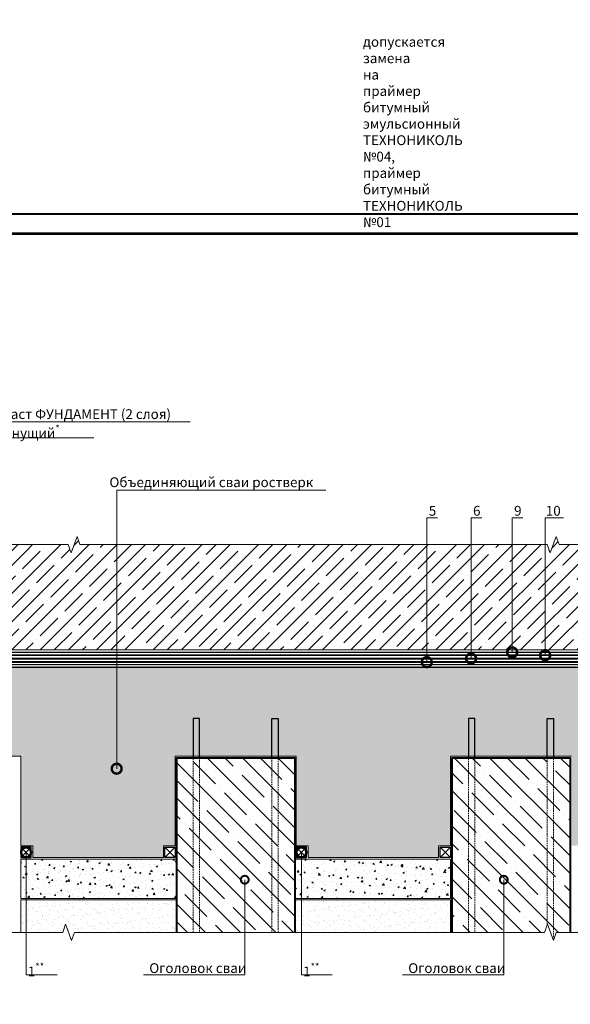
# Model space of a CAD drawing. Units: millimetres. Extents: x 40899 to 106733, y -64608 to -31585.
# Drawn here: x 51934 to 53334, y -56229 to -53726 of the extents above; entities that cross this region are included whole.
import ezdxf
from ezdxf import colors
from ezdxf.entities.mleader import LeaderData, LeaderLine
from ezdxf.enums import TextEntityAlignment as Align
from ezdxf.math import Vec2, Vec3

# ---------------------------------------------------------------- set-up
doc = ezdxf.new("R2010")
doc.units = ezdxf.units.MM
for name, pattern in [('K5LT_DASHED', [6, 4, -2]), ('осевая2', [28.575, 19.05, -3.175, 3.175, -3.175]), ('Штриховая', [6, 2, -2, 2]), ('штриховая 50', [1, 0.5, -0.5])]:
    doc.linetypes.add(name, pattern=pattern)
doc.layers.get('0').update_dxf_attribs({"lineweight": 30})
for name, color, linetype, lineweight in [('FP-XX-МАРКИ ПОМЕЩЕНИЙ', 250, 'Continuous', 25), ('TN-БЕТОН', 251, 'Continuous', 40), ('TN-ГЕРМЕТИК', 20, 'Continuous', 30), ('TN-ГИДРОИЗОЛЯЦИЯ БИТУМАЯ нижняя', 173, 'Continuous', 9), ('TN-ГРУНТОВКА', 6, 'Continuous', 15), ('TN-ПАРОИЗОЛЯЦИЯ', 94, 'Continuous', 15)]:
    doc.layers.add(name, color=color, linetype=linetype, lineweight=lineweight)
for name, color, linetype, lineweight, true_color in [('TN-АННОТАЦИИ', 7, 'Continuous', 20, 0x000000), ('TN-АННОТАЦИИ @ 10', 7, 'Continuous', 20, 0x000000), ('TN-АННТОТАЦИИ', 7, 'Continuous', 20, 0x000000), ('TN-ТАБЛИЦЫ', 7, 'Continuous', 40, 0x000000)]:
    doc.layers.add(name, color=color, linetype=linetype, lineweight=lineweight, true_color=true_color)
doc.styles.add('TN-Текст', font='isocpeur.ttf')
doc.styles.add('TN-Текст-Аннотативный', font='isocpeur.ttf')
doc.styles.add('ПТС-Текст-Аннотативный', font='isocpeur.ttf')
pattern_1 = [(45, (-100, -238.39), (-44.9013, 44.9013), []), (45, (-55.1, -238.39), (-44.9013, 44.9013), [79.375, -15.875, 0, -15.875])]
pattern_2 = [(37.5, (21558.177, -35392.198), (-0.800016, 24.470662), [0, -19.304, 0, -21.59, 0, -20.6375]), (7.5, (21558.177, -35392.198), (22.476164, 35.841255), [0, -10.414, 0, -17.399, 0, -6.6675]), (327.5, (21542.556, -35392.198), (39.549619, 0.071859), [0, -6.35, 0, -22.86, 0, -29.845]), (317.5, (21542.556, -35392.2), (38.177823, 11.146466), [0, -3.175, 0, -14.986, 0, -17.145])]
pattern_3 = [(50, (21558.177, -35392.198), (36.436934, -3.187817), [3.81, -41.91]), (355, (21558.177, -35392.2), (-7.048684, 38.21137), [3.048, -33.528117]), (100.45144, (21561.213, -35392.464), (29.38825, 35.02355), [3.238, -35.61805]), (46.1842, (21558.177, -35382.04), (54.21581, -8.408466), [5.715, -62.865]), (96.63556, (21562.695, -35382.74), (47.48083, 49.485225), [4.857005, -53.42712]), (351.18415, (21558.177, -35382.04), (47.48083, 49.485225), [4.57199, -50.29195]), (21, (21563.257, -35384.578), (30.322878, -20.45304), [3.81, -41.91]), (326, (21563.257, -35384.58), (12.360406, 36.837593), [3.048, -33.528]), (71.45144, (21565.784, -35386.283), (42.683284, 16.384554), [3.238, -35.617988]), (37.5, (21558.177, -35392.198), (0.6177207, 16.911008), [0, -33.1216, 0, -34.036, 0, -33.655]), (7.5, (21558.177, -35392.198), (13.3639325, 20.036115), [0, -19.4056, 0, -32.3596, 0, -12.827]), (327.5, (21546.849, -35392.198), (27.118119, -1.145749), [0, -12.7, 0, -39.624, 0, -52.578]), (317.5, (21541.769, -35392.198), (29.625836, 5.085298), [0, -16.51, 0, -26.3144, 0, -37.338])]

# ---------------------------------------------------------------- blocks, each defined once
blk = doc.blocks.new('*U265')
at = {"layer": 'TN-БЕТОН', "lineweight": 13}
h = blk.add_hatch(dxfattribs=at)
h.set_pattern_fill('ANSI35', color=256, scale=10)
h.set_pattern_definition(pattern_1)
h.paths.add_polyline_path([(-100, 0), (200, 0), (200, 461.6), (-100, 461.6)])
at = {"layer": 'TN-БЕТОН'}
blk.add_lwpolyline([(-100, 0), (200, 0), (200, 461.6), (-100, 461.6)], close=True, dxfattribs=at)
blk = doc.blocks.new('*U266')
at = {"layer": 'TN-БЕТОН', "lineweight": 13}
h = blk.add_hatch(dxfattribs=at)
h.set_pattern_fill('ANSI35', color=256, scale=10)
h.set_pattern_definition(pattern_1)
h.paths.add_polyline_path([(-100, 0), (200, 0), (200, 461.6), (-100, 461.6)])
at = {"layer": 'TN-БЕТОН'}
blk.add_lwpolyline([(-100, 0), (200, 0), (200, 461.6), (-100, 461.6)], close=True, dxfattribs=at)
blk = doc.blocks.new('*U258')
at = {"lineweight": 0}
blk.add_wipeout([(67, -670), (-12100, -670), (-12175, -464), (-12325, -876), (-12400, -670), (-24351, -670), (-24426, -464), (-24576, -876), (-24651, -670), (-36873, -670), (-36873, 0), (-24651, 0), (-24576, -206), (-24426, 206), (-24351, 0), (-12400, 0), (-12325, -206), (-12175, 206), (-12100, 0), (67, 0)], dxfattribs=at).dxf.layer = 'FP-XX-МАРКИ ПОМЕЩЕНИЙ'
at = {"linetype": 'Continuous'}
blk.add_lwpolyline([(-36951, 0), (-24651, 0), (-24651, 0), (-24576, -206), (-24426, 206), (-24351, 0), (-24351, 0), (-12400, 0), (-12325, -206), (-12175, 206), (-12100, 0), (200, 0)], dxfattribs=at)
blk = doc.blocks.new('*U259')
at = {"lineweight": 0}
blk.add_wipeout([(250, -670), (-12031, -670), (-12106, -464), (-12256, -876), (-12331, -670), (-24212, -670), (-24287, -464), (-24437, -876), (-24512, -670), (-36852, -670), (-36852, 0), (-24512, 0), (-24437, -206), (-24287, 206), (-24212, 0), (-12331, 0), (-12256, -206), (-12106, 206), (-12031, 0), (250, 0)], dxfattribs=at).dxf.layer = 'FP-XX-МАРКИ ПОМЕЩЕНИЙ'
at = {"linetype": 'Continuous'}
blk.add_lwpolyline([(-36743, 0), (-24512, 0), (-24512, 0), (-24437, -206), (-24287, 206), (-24212, 0), (-24212, 0), (-12331, 0), (-12256, -206), (-12106, 206), (-12031, 0), (200, 0)], dxfattribs=at)
blk = doc.blocks.new('*U38')
blk.add_lwpolyline([(0, 0), (420, 0), (420, 297), (0, 297)], close=True)
at = {"const_width": 0.7}
blk.add_lwpolyline([(20, 5), (415, 5), (415, 292), (20, 292)], close=True, dxfattribs=at)
at = {"color": 0, "style": 'TN-Текст', "flags": 8}
for tag, p, height in [('ФОРМА6_001', (341.77, 11.28), 3.5), ('ФОРМАТ', (397, 1.5), 2.5)]:
    blk.add_attdef(tag, p, '', height=height, dxfattribs=at)
blk.add_attdef('ЛИСТ__', text='', height=2.5, dxfattribs=at).set_placement((410, 9.5), align=Align.MIDDLE_CENTER)
blk = doc.blocks.new('_DotSmall')
at = {"color": 0, "linetype": 'ByBlock', "const_width": 0.5}
blk.add_lwpolyline([(-0.0625, 0, 1), (0.0625, 0, 1)], format="xyb", close=True, dxfattribs=at)

msp = doc.modelspace()

# ---------------------------------------------------------------- hatches: boundary and pattern name
at = {"lineweight": 9, "transparency": 33554687}
h = msp.add_hatch(dxfattribs=at)
h.set_pattern_fill('AR-SAND', color=256, scale=0.5)
h.set_pattern_definition(pattern_2)
h.paths.add_polyline_path([(51937.5, -56063.9), (52333.5, -56063.9), (52333.5, -55963.9), (51937.5, -55963.9)])
h = msp.add_hatch(dxfattribs=at)
h.set_pattern_fill('AR-SAND', color=256, scale=0.5)
h.set_pattern_definition(pattern_2)
h.paths.add_polyline_path([(53029.5, -56063.9), (52633.5, -56063.9), (52633.5, -55963.9), (53029.5, -55963.9)])
at = {"layer": 'TN-БЕТОН', "lineweight": 9}
h = msp.add_hatch(dxfattribs=at)
h.set_pattern_fill('ANSI35', color=256, scale=8)
h.set_pattern_definition([(45, (21489.097, -35392.2), (-35.921024, 35.921024), []), (45, (21525.02, -35392.2), (-35.921024, 35.921024), [63.5, -12.7, 0, -12.7])])
h.paths.add_polyline_path([(50833.8, -55783.9), (51434, -55783.9), (51503.2, -55714.7), (51503.1, -55616.5), (51512.2, -55607.4), (51512.2, -55576.3), (51503.2, -55566.8), (51503.2, -55533.6), (51494.2, -55524.7), (51494.2, -55492.2), (51485.2, -55484.5), (51485.2, -55301.3), (51665.9, -55301.3), (51674.9, -55310.3), (51713.2, -55310.3), (51721.6, -55319.3), (51755, -55319.3), (51763.7, -55328.3), (53903.3, -55328.3), (53912.1, -55319.3), (53945.5, -55319.3), (53953.9, -55310.3), (53992.1, -55310.3), (54001.1, -55301.3), (54181.8, -55301.3), (54181.8, -55484.5), (54172.8, -55492.2), (54172.8, -55524.7), (54163.8, -55533.6), (54163.8, -55567.1), (54154.8, -55576.1), (54154.8, -55607.4), (54163.8, -55616.4), (54163.8, -55714.7), (54233, -55783.9), (54530.9, -55783.9), (54530.9, -55039.9), (50833.8, -55039.9)])
h = msp.add_hatch(dxfattribs=at)
h.set_pattern_fill('AR-CONC', color=256, scale=0.2)
h.set_pattern_definition([(50, (19258.177, -35392.198), (36.436934, -3.187817), [3.81, -41.91]), (355, (19258.177, -35392.2), (-7.048684, 38.21137), [3.048, -33.528117]), (100.45144, (19261.213, -35392.464), (29.38825, 35.02355), [3.238002, -35.61805]), (46.1842, (19258.177, -35382.04), (54.21581, -8.408466), [5.715, -62.865]), (96.63556, (19262.695, -35382.74), (47.48083, 49.485225), [4.857005, -53.42712]), (351.18415, (19258.177, -35382.04), (47.48083, 49.485225), [4.57199, -50.29195]), (21, (19263.257, -35384.578), (30.322878, -20.45304), [3.81, -41.91]), (326, (19263.257, -35384.58), (12.360406, 36.837593), [3.048, -33.528]), (71.451445, (19265.784, -35386.283), (42.683284, 16.384554), [3.238002, -35.617988]), (37.5, (19258.177, -35392.198), (0.6177207, 16.9110078), [0, -33.1216, 0, -34.036, 0, -33.655]), (7.5, (19258.177, -35392.198), (13.3639325, 20.036115), [0, -19.4056, 0, -32.3596, 0, -12.827]), (327.5, (19246.849, -35392.198), (27.118119, -1.145749), [0, -12.7, 0, -39.624, 0, -52.578]), (317.5, (19241.769, -35392.198), (29.625836, 5.085298), [0, -16.51, 0, -26.3144, 0, -37.338])])
h.paths.add_polyline_path([(51599.5, -55855.9), (51599.5, -55825.9), (51629.5, -55825.9), (51629.5, -55598.3), (51671.5, -55598.3), (51671.5, -55498.3), (51695.5, -55498.3), (51695.5, -55598.3), (51871.5, -55598.3), (51871.5, -55498.3), (51895.5, -55498.3), (51895.5, -55598.3), (51937.5, -55598.3), (51937.5, -55825.9), (51967.5, -55825.9), (51967.5, -55855.9), (52299.5, -55855.9), (52299.5, -55825.9), (52329.5, -55825.9), (52329.5, -55598.3), (52637.5, -55598.3), (52637.5, -55825.9), (52667.5, -55825.9), (52667.5, -55855.9), (52999.5, -55855.9), (52999.5, -55825.9), (53029.5, -55825.9), (53029.5, -55598.3), (53337.5, -55598.3), (53337.5, -55825.9), (53367.5, -55825.9), (53367.5, -55855.9), (53699.5, -55855.9), (53699.5, -55825.9), (53729.5, -55825.9), (53729.5, -55598.3), (54037.5, -55598.3), (54037.5, -55825.9), (54067.5, -55825.9), (54067.5, -55855.9), (54117.5, -55855.9), (54117.5, -55365.6), (51549.5, -55365.6), (51549.5, -55855.9)])
h = msp.add_hatch(dxfattribs=at)
h.set_pattern_fill('AR-CONC', color=256, scale=0.2)
h.set_pattern_definition(pattern_3)
h.paths.add_polyline_path([(51937.5, -55959.9), (52333.5, -55959.9), (52333.5, -55859.9), (51937.5, -55859.9)])
h = msp.add_hatch(dxfattribs=at)
h.set_pattern_fill('AR-CONC', color=256, scale=0.2)
h.set_pattern_definition(pattern_3)
h.paths.add_polyline_path([(53029.5, -55959.9), (52633.5, -55959.9), (52633.5, -55859.9), (53029.5, -55859.9)])

# ---------------------------------------------------------------- linework, layer by layer
at = {"color": 252, "linetype": 'осевая2', "ltscale": 0.5, "const_width": 4}
msp.add_lwpolyline([(51230.3, -55837), (51243.5, -55826.9), (51281, -55826.9), (51288.6, -55817.9), (51326.8, -55817.9), (51334, -55808.9), (51427.9, -55808.9), (51516.5, -55720.2), (51516.5, -55621.9), (51525.5, -55612.9), (51525.5, -55571), (51516.5, -55561.5), (51516.5, -55528), (51507.5, -55519.1), (51507.5, -55486.1), (51498.5, -55478.4), (51498.5, -55314.6), (51660.4, -55314.6), (51669.4, -55323.6), (51707.4, -55323.6), (51715.8, -55332.6), (51749.4, -55332.6), (51758.1, -55341.6), (53908.9, -55341.6)], dxfattribs=at)
for points in [[(52375.5, -55602.3), (52391.5, -55602.3), (52391.5, -55502.3), (52375.5, -55502.3)], [(52591.5, -55602.3), (52575.5, -55602.3), (52575.5, -55502.3), (52591.5, -55502.3)], [(53075.5, -55602.3), (53091.5, -55602.3), (53091.5, -55502.3), (53075.5, -55502.3)], [(53291.5, -55602.3), (53275.5, -55602.3), (53275.5, -55502.3), (53291.5, -55502.3)]]:
    msp.add_lwpolyline(points, close=True)
at = {"linetype": 'K5LT_DASHED', "lineweight": 15}
for points in [[(52375.5, -55602.3), (52391.5, -55602.3), (52391.5, -56063.9), (52375.5, -56063.9)], [(52591.5, -55602.3), (52575.5, -55602.3), (52575.5, -56063.9), (52591.5, -56063.9)], [(53075.5, -55602.3), (53091.5, -55602.3), (53091.5, -56063.9), (53075.5, -56063.9)], [(53291.5, -55602.3), (53275.5, -55602.3), (53275.5, -56063.9), (53291.5, -56063.9)]]:
    msp.add_lwpolyline(points, close=True, dxfattribs=at)
at = {"lineweight": 15}
for points in [[(51937.5, -56063.9), (52333.5, -56063.9), (52333.5, -55963.9), (51937.5, -55963.9)], [(53029.5, -56063.9), (52633.5, -56063.9), (52633.5, -55963.9), (53029.5, -55963.9)]]:
    msp.add_lwpolyline(points, close=True, dxfattribs=at)
at = {"layer": 'TN-БЕТОН', "lineweight": 20}
for points in [[(54530.9, -55039.9), (50833.8, -55039.9), (50833.8, -55783.9), (51434, -55783.9), (51503.2, -55714.7), (51503.1, -55616.5), (51512.2, -55607.4), (51512.2, -55576.3), (51503.2, -55566.8), (51503.2, -55533.6), (51494.2, -55524.7), (51494.2, -55492.2), (51485.2, -55484.5), (51485.2, -55301.3), (51665.9, -55301.3), (51674.9, -55310.3), (51713.2, -55310.3), (51721.6, -55319.3), (51755, -55319.3), (51763.7, -55328.3), (53903.3, -55328.3)], [(54117.5, -55365.6), (51549.5, -55365.6)], [(51895.5, -55598.3), (51937.5, -55598.3), (51937.5, -55825.9), (51967.5, -55825.9), (51967.5, -55855.9), (52299.5, -55855.9), (52299.5, -55825.9), (52329.5, -55825.9), (52329.5, -55598.3), (52637.5, -55598.3), (52637.5, -55825.9), (52667.5, -55825.9), (52667.5, -55855.9), (52999.5, -55855.9), (52999.5, -55825.9), (53029.5, -55825.9), (53029.5, -55598.3), (53337.5, -55598.3)]]:
    msp.add_lwpolyline(points, dxfattribs=at)
for points in [[(51937.5, -55959.9), (52333.5, -55959.9), (52333.5, -55859.9), (51937.5, -55859.9)], [(53029.5, -55959.9), (52633.5, -55959.9), (52633.5, -55859.9), (53029.5, -55859.9)]]:
    msp.add_lwpolyline(points, close=True, dxfattribs=at)
at = {"layer": 'TN-ГЕРМЕТИК'}
for points in [[(51963.5, -55829.9), (51937.5, -55829.9), (51937.5, -55855.9), (51963.5, -55855.9)], [(52303.5, -55829.9), (52329.5, -55829.9), (52329.5, -55855.9), (52303.5, -55855.9)], [(52663.5, -55829.9), (52637.5, -55829.9), (52637.5, -55855.9), (52663.5, -55855.9)], [(53003.5, -55829.9), (53029.5, -55829.9), (53029.5, -55855.9), (53003.5, -55855.9)]]:
    msp.add_lwpolyline(points, close=True, dxfattribs=at)
for points in [[(51963.5, -55829.9), (51937.5, -55855.9)], [(51963.5, -55855.9), (51937.5, -55829.9)], [(52303.5, -55829.9), (52329.5, -55855.9)], [(52303.5, -55855.9), (52329.5, -55829.9)], [(52663.5, -55829.9), (52637.5, -55855.9)], [(52663.5, -55855.9), (52637.5, -55829.9)], [(53003.5, -55829.9), (53029.5, -55855.9)], [(53003.5, -55855.9), (53029.5, -55829.9)]]:
    msp.add_lwpolyline(points, dxfattribs=at)
at = {"layer": 'TN-ГИДРОИЗОЛЯЦИЯ БИТУМАЯ нижняя', "linetype": 'штриховая 50', "ltscale": 10, "const_width": 5}
for points in [[(52833.5, -55350.1), (51754.5, -55350.1), (51745.8, -55341.1), (51712.1, -55341.1), (51703.7, -55332.1), (51665.9, -55332.1), (51656.9, -55323.1), (51507, -55323.1), (51507, -55474.5), (51516, -55482.2), (51516, -55515.6), (51525, -55524.5), (51525, -55559.1)], [(52833.5, -55350.1), (53912.5, -55350.1), (53921.3, -55341.1), (53955, -55341.1), (53963.4, -55332.1), (54001.2, -55332.1), (54010.2, -55323.1), (54160, -55323.1), (54160, -55474.5), (54151, -55482.2), (54151, -55515.6), (54142, -55524.5), (54142, -55559.1)], [(52833.5, -55359.1), (51704.2, -55359.1), (51695.9, -55350.1), (51658.5, -55350.1), (51649.5, -55341.1), (51525, -55341.1), (51525, -55466.2), (51534, -55474), (51534, -55509.1)], [(52833.5, -55359.1), (53962.8, -55359.1), (53971.2, -55350.1), (54008.6, -55350.1), (54017.6, -55341.1), (54142, -55341.1), (54142, -55466.2), (54133, -55474), (54133, -55509.1)]]:
    msp.add_lwpolyline(points, dxfattribs=at)
at = {"layer": 'TN-ГРУНТОВКА', "linetype": 'Штриховая', "ltscale": 0.5, "const_width": 3}
msp.add_lwpolyline([(51556.5, -55631.9), (51556.5, -55372.6), (54024, -55372.6)], dxfattribs=at)
at = {"layer": 'TN-ПАРОИЗОЛЯЦИЯ', "ltscale": 0.4, "const_width": 4}
msp.add_lwpolyline([(51218.9, -55836.6), (51241, -55819.6), (51277.6, -55819.6), (51285.2, -55810.6), (51323.3, -55810.6), (51330.5, -55801.6), (51424.8, -55801.6), (51509.2, -55717.2), (51509.2, -55618.9), (51518.2, -55609.9), (51518.2, -55573.9), (51509.2, -55564.4), (51509.2, -55531.1), (51500.2, -55522.2), (51500.2, -55489.5), (51491.2, -55481.7), (51491.2, -55307.3), (51663.5, -55307.3), (51672.5, -55316.3), (51710.6, -55316.3), (51719, -55325.3), (51752.4, -55325.3), (51761.2, -55334.3), (53905.8, -55334.3)], dxfattribs=at)

# ---------------------------------------------------------------- block references
at = {"xscale": -1}
for name, p in [('*U266', (52533.5, -56063.9)), ('*U265', (53233.5, -56063.9))]:
    msp.add_blockref(name, p, dxfattribs=at)

# ---------------------------------------------------------------- texts
at = {"layer": 'TN-АННОТАЦИИ', "color": 0, "insert": (48432.1, -53728), "char_height": 25, "attachment_point": 1, "style": 'TN-Текст-Аннотативный'}
msp.add_mtext_dynamic_manual_height_columns('\\A1;\\pi-75,l175,t175;*^Iдопускается замена на праймер битумный эмульсионный ТЕХНОНИКОЛЬ №04, праймер битумный ТЕХНОНИКОЛЬ №01', width=1812.889, gutter_width=20358.2, heights=[0], dxfattribs=at)
at = {"layer": 'TN-АННТОТАЦИИ', "char_height": 35, "attachment_point": 1, "style": 'ПТС-Текст-Аннотативный'}
for s, width, insert in [('\\pi482.52811;{\\fISOCPEUR|b1|i0|c204|p34;Примыкание к оголовку сваи. Вариант 1}', 1850, (46132.1, -54457.6)), ('\\pi479.11732;{\\fISOCPEUR|b1|i0|c204|p34;Примыкание к оголовку сваи. Вариант 2}', 1850, (48432.1, -54457.6)), ('\\pi1591.39055;{\\fISOCPEUR|b1|i0|c204|p34;Примыкание к свайному ростверку.\\P\\pi1313.21402;(Вариант устройства изоляции при сгущении свай в кусте)}', 3950, (50732.1, -54457.6))]:
    msp.add_mtext_dynamic_manual_height_columns(s, width=width, gutter_width=20358.2, heights=[129.4], dxfattribs=dict(at, insert=insert))

# ---------------------------------------------------------------- next in the draw order: block references
at = {"layer": 'TN-АННОТАЦИИ', "xscale": 0.1, "yscale": 0.1, "zscale": 0.1, "rotation": 180}
msp.add_blockref('*U259', (50854.4, -55060.5), dxfattribs=at)
at = {"layer": 'TN-АННОТАЦИИ', "xscale": -0.1, "yscale": 0.1, "zscale": 0.1}
msp.add_blockref('*U258', (50833.5, -56046.3), dxfattribs=at)

# ---------------------------------------------------------------- next in the draw order: block references
at = {"layer": 'TN-ТАБЛИЦЫ', "color": 7, "xscale": 10, "yscale": 10, "zscale": 10}
msp.add_blockref('*U38', (50532.1, -57190), dxfattribs=at)

# ---------------------------------------------------------------- next in the draw order: leaders
at = {"layer": 'TN-АННОТАЦИИ @ 10'}
ml = msp.add_multileader_mtext('Standard', dxfattribs=at)
ml.set_content('\\A1;Битумно-полимерный рулонный материал - Техноэласт ФУНДАМЕНТ (2 слоя)', color=256, style='TN-Текст')
ml.set_leader_properties(color=256, linetype='ByLayer', lineweight=-1)
ml.set_arrow_properties(name='DOTSMALL')
ml.build(insert=Vec2(0, 0))
ml.multileader.update_dxf_attribs({"text_left_attachment_type": 6, "text_right_attachment_type": 6, "dogleg_length": 100, "arrow_head_size": 50, "scale": 10})
ctx = ml.context
ctx.base_point, ctx.scale, ctx.char_height, ctx.arrow_head_size, ctx.landing_gap_size, ctx.plane_origin = Vec3(51063.6, -54748.6), 10, 25, 50, 0, Vec3(48952.9, -56260)
ctx.left_attachment, ctx.right_attachment, ctx.text_align_type = 6, 6, 1
notes = []
notes.append((ctx, [(1, (1, 1, 0), (51055.4, -54748.6), (1, 0), 8.18, [(1, [(51055.4, -55850.9)], 0, [])])]))
ctx.mtext.insert, ctx.mtext.alignment, ctx.mtext.line_spacing_style, ctx.mtext.flow_direction = Vec3(51673.6, -54716.1), 2, 2, 5
ml = msp.add_multileader_mtext('Standard', dxfattribs=at)
ml.set_content('\\A1;Праймер полимерный ТЕХНОНИКОЛЬ №08 Быстросохнущий{\\H0.7x;\\S*^ ;}', color=256, style='TN-Текст')
ml.set_leader_properties(color=256, linetype='ByLayer', lineweight=-1)
ml.set_arrow_properties(name='DOTSMALL')
ml.build(insert=Vec2(0, 0))
ml.multileader.update_dxf_attribs({"text_left_attachment_type": 6, "text_right_attachment_type": 6, "dogleg_length": 100, "arrow_head_size": 50, "scale": 10})
ctx = ml.context
ctx.base_point, ctx.scale, ctx.char_height, ctx.arrow_head_size, ctx.landing_gap_size, ctx.plane_origin = Vec3(51063.6, -54788.6), 10, 25, 50, 0, Vec3(48952.9, -56300)
ctx.left_attachment, ctx.right_attachment, ctx.text_align_type = 6, 6, 1
notes.append((ctx, [(1, (1, 1, 0), (51055.4, -54788.6), (1, 0), 8.18, [(1, [(51055.4, -55868.9)], 0, [])])]))
ctx.mtext.insert, ctx.mtext.alignment, ctx.mtext.line_spacing_style, ctx.mtext.flow_direction = Vec3(51523.6, -54756.1), 2, 2, 5
ml = msp.add_multileader_mtext('Standard', dxfattribs=at)
ml.set_content('Объединяющий сваи ростверк', color=256, style='TN-Текст')
ml.set_leader_properties(color=256, linetype='ByLayer', lineweight=-1)
ml.set_arrow_properties(name='DOTSMALL')
ml.build(insert=Vec2(0, 0))
ml.multileader.update_dxf_attribs({"text_left_attachment_type": 6, "text_right_attachment_type": 6, "dogleg_length": 100, "arrow_head_size": 50, "scale": 10})
ctx = ml.context
ctx.base_point, ctx.scale, ctx.char_height, ctx.arrow_head_size, ctx.landing_gap_size, ctx.plane_origin = Vec3(52189, -54921.8), 10, 25, 50, 0, Vec3(50078.3, -56380)
ctx.left_attachment, ctx.right_attachment, ctx.text_align_type = 6, 6, 1
notes.append((ctx, [(1, (1, 1, 0), (52180.8, -54921.8), (1, 0), 8.18, [(1, [(52180.8, -55630.1)], 0, [])])]))
ctx.mtext.insert, ctx.mtext.alignment, ctx.mtext.line_spacing_style, ctx.mtext.flow_direction = Vec3(52421.5, -54889.3), 2, 2, 5
ml = msp.add_multileader_mtext('Standard', dxfattribs=at)
ml.set_content('5', color=256, style='TN-Текст')
ml.set_leader_properties(color=256, linetype='ByLayer', lineweight=-1)
ml.set_arrow_properties(name='DOTSMALL')
ml.build(insert=Vec2(0, 0))
ml.multileader.update_dxf_attribs({"text_left_attachment_type": 6, "text_right_attachment_type": 6, "dogleg_length": 100, "arrow_head_size": 50, "scale": 10})
ctx = ml.context
ctx.base_point, ctx.scale, ctx.char_height, ctx.arrow_head_size, ctx.landing_gap_size, ctx.plane_origin, ctx.plane_x_axis, ctx.plane_y_axis = Vec3(52977.5, -54991.9), 10, 25, 50, 0, Vec3(50979, -53749.8), Vec3(1, 0.000008), Vec3(-0.000008, 1)
ctx.left_attachment, ctx.right_attachment, ctx.text_align_type = 6, 6, 1
notes.append((ctx, [(1, (1, 1, 0), (52969.3, -54991.9), (1, 0.000008), 8.18, [(0, [(52969.3, -55359.1)], 0, [])])]))
ctx.mtext.insert, ctx.mtext.text_direction, ctx.mtext.rotation, ctx.mtext.alignment, ctx.mtext.line_spacing_style, ctx.mtext.flow_direction = Vec3(52983.8, -54961.9), Vec3(1, 0.000008), 0.000008, 2, 2, 5
ml = msp.add_multileader_mtext('Standard', dxfattribs=at)
ml.set_content('6', color=256, style='TN-Текст')
ml.set_leader_properties(color=256, linetype='ByLayer', lineweight=-1)
ml.set_arrow_properties(name='DOTSMALL')
ml.build(insert=Vec2(0, 0))
ml.multileader.update_dxf_attribs({"text_left_attachment_type": 6, "text_right_attachment_type": 6, "dogleg_length": 100, "arrow_head_size": 50, "scale": 10})
ctx = ml.context
ctx.base_point, ctx.scale, ctx.char_height, ctx.arrow_head_size, ctx.landing_gap_size, ctx.plane_origin, ctx.plane_x_axis, ctx.plane_y_axis = Vec3(53090.1, -54991.9), 10, 25, 50, 0, Vec3(51091.6, -53749.8), Vec3(1, 0.000008), Vec3(-0.000008, 1)
ctx.left_attachment, ctx.right_attachment, ctx.text_align_type = 6, 6, 1
notes.append((ctx, [(1, (1, 1, 0), (53081.9, -54991.9), (1, 0.000008), 8.18, [(0, [(53081.9, -55350.1)], 0, [])])]))
ctx.mtext.insert, ctx.mtext.text_direction, ctx.mtext.rotation, ctx.mtext.alignment, ctx.mtext.line_spacing_style, ctx.mtext.flow_direction = Vec3(53096.4, -54961.9), Vec3(1, 0.000008), 0.000008, 2, 2, 5
ml = msp.add_multileader_mtext('Standard', dxfattribs=at)
ml.set_content('9', color=256, style='TN-Текст')
ml.set_leader_properties(color=256, linetype='ByLayer', lineweight=-1)
ml.set_arrow_properties(name='DOTSMALL')
ml.build(insert=Vec2(0, 0))
ml.multileader.update_dxf_attribs({"text_left_attachment_type": 6, "text_right_attachment_type": 6, "dogleg_length": 100, "arrow_head_size": 50, "scale": 10})
ctx = ml.context
ctx.base_point, ctx.scale, ctx.char_height, ctx.arrow_head_size, ctx.landing_gap_size, ctx.plane_origin, ctx.plane_x_axis, ctx.plane_y_axis = Vec3(53194.6, -54991.9), 10, 25, 50, 0, Vec3(51196, -53749.8), Vec3(1, 0.000008), Vec3(-0.000008, 1)
ctx.left_attachment, ctx.right_attachment, ctx.text_align_type = 6, 6, 1
notes.append((ctx, [(1, (1, 1, 0), (53186.4, -54991.9), (1, 0.000008), 8.18, [(0, [(53186.4, -55334.3)], 0, [])])]))
ctx.mtext.insert, ctx.mtext.text_direction, ctx.mtext.rotation, ctx.mtext.alignment, ctx.mtext.line_spacing_style, ctx.mtext.flow_direction = Vec3(53200.8, -54961.9), Vec3(1, 0.000008), 0.000008, 2, 2, 5
ml = msp.add_multileader_mtext('Standard', dxfattribs=at)
ml.set_content('10', color=256, style='TN-Текст')
ml.set_leader_properties(color=256, linetype='ByLayer', lineweight=-1)
ml.set_arrow_properties(name='DOTSMALL')
ml.build(insert=Vec2(0, 0))
ml.multileader.update_dxf_attribs({"text_left_attachment_type": 6, "text_right_attachment_type": 6, "dogleg_length": 100, "arrow_head_size": 50, "scale": 10})
ctx = ml.context
ctx.base_point, ctx.scale, ctx.char_height, ctx.arrow_head_size, ctx.landing_gap_size, ctx.plane_origin, ctx.plane_x_axis, ctx.plane_y_axis = Vec3(53278.4, -54991.9), 10, 25, 50, 0, Vec3(51279.9, -53749.8), Vec3(1, 0.000008), Vec3(-0.000008, 1)
ctx.left_attachment, ctx.right_attachment, ctx.text_align_type = 6, 6, 1
notes.append((ctx, [(1, (1, 1, 0), (53270.3, -54991.9), (1, 0.000008), 8.18, [(0, [(53270.3, -55341.6)], 0, [])])]))
ctx.mtext.insert, ctx.mtext.text_direction, ctx.mtext.rotation, ctx.mtext.alignment, ctx.mtext.line_spacing_style, ctx.mtext.flow_direction = Vec3(53290.9, -54961.9), Vec3(1, 0.000008), 0.000008, 2, 2, 5
ml = msp.add_multileader_mtext('Standard', dxfattribs=at)
ml.set_content('\\A1;1{\\H0.7x;\\S**^ ;}', color=256, style='TN-Текст')
ml.set_leader_properties(color=256, linetype='ByLayer', lineweight=-1)
ml.set_arrow_properties(name='DOTSMALL')
ml.build(insert=Vec2(0, 0))
ml.multileader.update_dxf_attribs({"text_left_attachment_type": 6, "text_right_attachment_type": 6, "dogleg_length": 100, "arrow_head_size": 50, "scale": 10})
ctx = ml.context
ctx.base_point, ctx.scale, ctx.char_height, ctx.arrow_head_size, ctx.landing_gap_size, ctx.plane_origin, ctx.plane_x_axis, ctx.plane_y_axis = Vec3(51958.7, -56154.6), 10, 25, 50, 0, Vec3(49960.2, -54884), Vec3(1, 0.000008), Vec3(-0.000008, 1)
ctx.left_attachment, ctx.right_attachment, ctx.text_align_type = 6, 6, 1
notes.append((ctx, [(1, (1, 1, 0), (51950.5, -56154.6), (1, 0.000008), 8.18, [(0, [(51950.5, -55842.9)], 0, [])])]))
ctx.mtext.insert, ctx.mtext.text_direction, ctx.mtext.rotation, ctx.mtext.alignment, ctx.mtext.line_spacing_style, ctx.mtext.flow_direction = Vec3(51975.7, -56124.6), Vec3(1, 0.000008), 0.000008, 2, 2, 5
ml = msp.add_multileader_mtext('Standard', dxfattribs=at)
ml.set_content('\\A1;1{\\H0.7x;\\S**^ ;}', color=256, style='TN-Текст')
ml.set_leader_properties(color=256, linetype='ByLayer', lineweight=-1)
ml.set_arrow_properties(name='DOTSMALL')
ml.build(insert=Vec2(0, 0))
ml.multileader.update_dxf_attribs({"text_left_attachment_type": 6, "text_right_attachment_type": 6, "dogleg_length": 100, "arrow_head_size": 50, "scale": 10})
ctx = ml.context
ctx.base_point, ctx.scale, ctx.char_height, ctx.arrow_head_size, ctx.landing_gap_size, ctx.plane_origin, ctx.plane_x_axis, ctx.plane_y_axis = Vec3(52658.7, -56154.6), 10, 25, 50, 0, Vec3(50660.2, -54884), Vec3(1, 0.000008), Vec3(-0.000008, 1)
ctx.left_attachment, ctx.right_attachment, ctx.text_align_type = 6, 6, 1
notes.append((ctx, [(1, (1, 1, 0), (52650.5, -56154.6), (1, 0.000008), 8.18, [(0, [(52650.5, -55842.9)], 0, [])])]))
ctx.mtext.insert, ctx.mtext.text_direction, ctx.mtext.rotation, ctx.mtext.alignment, ctx.mtext.line_spacing_style, ctx.mtext.flow_direction = Vec3(52675.7, -56124.6), Vec3(1, 0.000008), 0.000008, 2, 2, 5
ml = msp.add_multileader_mtext('Standard', dxfattribs=at)
ml.set_content('Оголовок сваи', color=256, style='TN-Текст')
ml.set_leader_properties(color=256, linetype='ByLayer', lineweight=-1)
ml.set_arrow_properties(name='DOTSMALL')
ml.build(insert=Vec2(0, 0))
ml.multileader.update_dxf_attribs({"text_left_attachment_type": 6, "text_right_attachment_type": 6, "dogleg_length": 100, "arrow_head_size": 40, "scale": 10})
ctx = ml.context
ctx.base_point, ctx.scale, ctx.char_height, ctx.arrow_head_size, ctx.landing_gap_size, ctx.plane_origin = Vec3(52275.8, -56154.6), 10, 25, 40, 0, Vec3(54578.9, -56802.6)
ctx.left_attachment, ctx.right_attachment, ctx.text_align_type = 6, 6, 1
notes.append((ctx, [(1, (1, 1, 0), (52506.4, -56154.6), (-1, 0), 8.18, [(1, [(52506.4, -55912.4)], 0, [])])]))
ctx.mtext.insert, ctx.mtext.alignment, ctx.mtext.line_spacing_style, ctx.mtext.flow_direction = Vec3(52387, -56124.6), 2, 2, 5
ml = msp.add_multileader_mtext('Standard', dxfattribs=at)
ml.set_content('Оголовок сваи', color=256, style='TN-Текст')
ml.set_leader_properties(color=256, linetype='ByLayer', lineweight=-1)
ml.set_arrow_properties(name='DOTSMALL')
ml.build(insert=Vec2(0, 0))
ml.multileader.update_dxf_attribs({"text_left_attachment_type": 6, "text_right_attachment_type": 6, "dogleg_length": 100, "arrow_head_size": 40, "scale": 10})
ctx = ml.context
ctx.base_point, ctx.scale, ctx.char_height, ctx.arrow_head_size, ctx.landing_gap_size, ctx.plane_origin = Vec3(52934.3, -56154.6), 10, 25, 40, 0, Vec3(55237.5, -56802.6)
ctx.left_attachment, ctx.right_attachment, ctx.text_align_type = 6, 6, 1
notes.append((ctx, [(1, (1, 1, 0), (53165, -56154.6), (-1, 0), 8.18, [(1, [(53165, -55912.4)], 0, [])])]))
ctx.mtext.insert, ctx.mtext.alignment, ctx.mtext.line_spacing_style, ctx.mtext.flow_direction = Vec3(53045.5, -56124.6), 2, 2, 5
for ctx, leaders in notes:
    for number, flags, end, landing, length, lines in leaders:
        leader = LeaderData()
        leader.index, (leader.has_last_leader_line, leader.has_dogleg_vector, leader.attachment_direction) = number, flags
        leader.last_leader_point, leader.dogleg_vector, leader.dogleg_length = Vec3(end), Vec3(landing), length
        for number, points, colour, breaks in lines:
            line = LeaderLine()
            line.index, line.vertices, line.color, line.breaks = number, Vec3.list(points), colors.encode_raw_color(colour), breaks
            leader.lines.append(line)
        ctx.leaders.append(leader)

doc.saveas('drawing.dxf')
